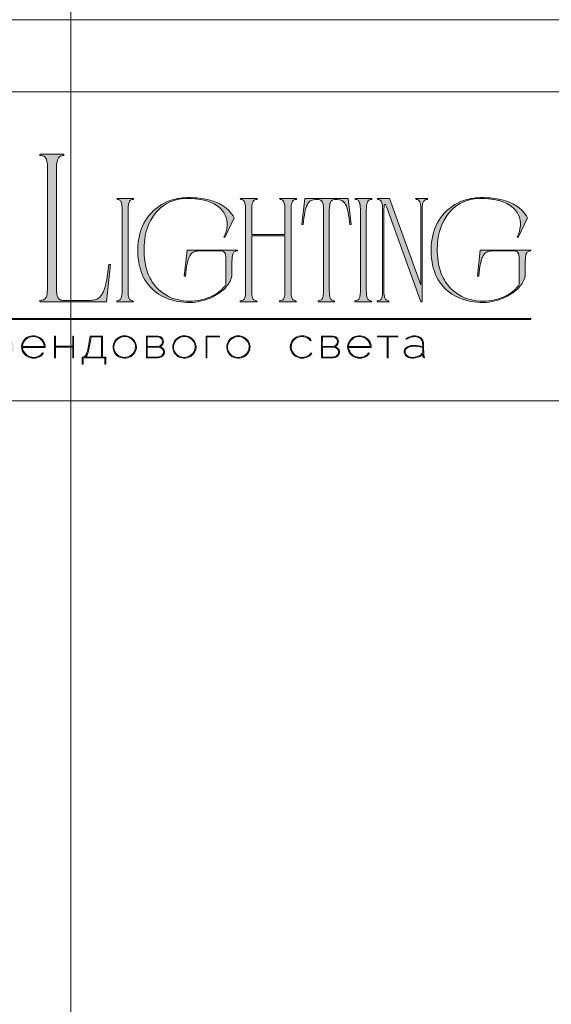
# Model space of a CAD drawing. Units: millimetres. Extents: x -605612475 to 17, y -1703670554 to 113.
# Drawn here: x -605611941 to -605611645, y -1703669509 to -1703668961 of the extents above; entities that cross this region are included whole.
import ezdxf

# ---------------------------------------------------------------- set-up
doc = ezdxf.new("R2010")
doc.units = ezdxf.units.MM
doc.layers.get('0').update_dxf_attribs({"lineweight": 9, "true_color": 0x1c1c1c})
doc.layers.get('Defpoints').update_dxf_attribs({"color": 3, "lineweight": 0})

# ---------------------------------------------------------------- blocks, each defined once
blk = doc.blocks.new('Block_1')
at = {"lineweight": 30}
h = blk.add_hatch(color=256, dxfattribs=at)
h.dxf.hatch_style = 1
h.paths.add_polyline_path([(124.66, -96.8), (126.78, -96.8), (126.78, -96.62), (122.31, -96.62), (122.31, -96.8), (124.45, -96.8), (124.45, -101.43), (124.66, -101.43)])
h.paths.add_polyline_path([(131.22, -96.55, 0.134731), (129.88, -96.84, 0.117924), (128.91, -97.64), (128.91, -96.62), (128.7, -96.62), (128.7, -103.41), (128.91, -103.41), (128.91, -100.33, 0.182715), (130.62, -101.47, 0.184597), (132.5, -101.17, 0.165574), (133.54, -99.98, 0.17431), (133.62, -98.38, 0.172781), (132.55, -96.98, 0.136121)])
h.paths.add_polyline_path([(132.36, -97.09, -0.207218), (133.47, -98.64, -0.17793), (133.21, -100.16, -0.129621), (132.38, -101.01, -0.213972), (130.45, -101.23, -0.204708), (128.91, -99.93), (128.91, -98.21, -0.160506), (129.18, -97.61, -0.071123), (129.67, -97.18, -0.124404), (130.98, -96.73, -0.149128)], flags=16)
h.paths.add_polyline_path([(140.12, -97.41, 0.10737), (139.22, -96.77, 0.157161), (137.48, -96.61, 0.143893), (136.17, -97.34, 0.249893), (135.54, -99.46, 0.163044), (136.39, -100.87, 0.127061), (137.61, -101.47, 0.068201), (138.37, -101.52, 0.072322), (139.2, -101.33, 0.060492), (139.75, -101.04, 0.133121), (140.34, -100.38), (140.14, -100.33, -0.131792), (139.53, -100.96, -0.077347), (138.81, -101.26, -0.252236), (136.5, -100.7, -0.189003), (135.71, -99.13), (140.76, -99.13, 0.19953)])
h.paths.add_polyline_path([(138.15, -96.73, -0.398914), (140.54, -98.95), (135.71, -98.95, -0.41166)], flags=16)
h.paths.add_polyline_path([(147.07, -96.62), (146.86, -96.62), (146.86, -98.88), (143.03, -98.88), (143.03, -96.62), (142.82, -96.62), (142.82, -101.43), (143.03, -101.43), (143.03, -99.06), (146.86, -99.06), (146.86, -101.43), (147.07, -101.43)])
h.paths.add_polyline_path([(153.47, -96.62), (150.73, -96.62), (150.59, -97.54, -0.007529), (150.44, -98.46, -0.00924), (150.29, -99.28, -0.014448), (150.12, -99.96, -0.013529), (150.02, -100.3, -0.024159), (149.89, -100.63, -0.067522), (149.66, -101.01, -0.161028), (149.29, -101.25), (148.95, -101.26), (148.95, -102.87), (149.17, -102.87), (149.17, -101.43), (153.98, -101.43), (153.98, -102.87), (154.19, -102.87), (154.19, -101.26), (153.47, -101.26)])
h.paths.add_polyline_path([(150.93, -96.8), (153.26, -96.8), (153.26, -101.26), (149.67, -101.26, 0.147329), (150.05, -100.82, 0.031199), (150.22, -100.44), (150.29, -100.23, 0.032664), (150.62, -98.87, 0.008848)], flags=16)
h.paths.add_polyline_path([(160.61, -97.7, 0.245719), (158.43, -96.54, 0.372738), (155.84, -98.76, 0.389716), (157.86, -101.47, 0.317706), (160.69, -100.23, 0.293389)])
h.paths.add_polyline_path([(160.53, -100.13, -0.317789), (157.9, -101.29, -0.38934), (156.03, -98.78, -0.372217), (158.43, -96.73, -0.245763), (160.45, -97.81, -0.293386)], flags=16)
h.paths.add_polyline_path([(166.22, -98.97, 0.173488), (166.87, -98.41, 0.278379), (166.86, -97.22, 0.238461), (165.83, -96.62), (163.23, -96.62), (163.23, -101.43), (165.84, -101.43, 0.295955), (167.18, -100.59, 0.212261), (167.15, -99.68, 0.227185)])
h.paths.add_polyline_path([(163.43, -98.92), (163.44, -96.8), (165.89, -96.8, -0.195044), (166.62, -97.25, -0.29524), (166.66, -98.35, -0.131951), (166.22, -98.78, -0.142437), (165.63, -98.92)], flags=16)
h.paths.add_polyline_path([(163.44, -99.1), (165.89, -99.1, -0.250267), (166.86, -99.6, -0.301783), (166.93, -100.63, -0.253094), (165.95, -101.25), (163.44, -101.26)], flags=16)
h.paths.add_polyline_path([(171.7, -96.54, 0.372738), (169.11, -98.76, 0.389716), (171.13, -101.47, 0.317706), (173.96, -100.23, 0.293389), (173.87, -97.7, 0.245719)])
h.paths.add_polyline_path([(171.69, -96.73, -0.245763), (173.72, -97.81, -0.293386), (173.8, -100.13, -0.317789), (171.16, -101.29, -0.38934), (169.29, -98.78, -0.372217)], flags=16)
h.paths.add_polyline_path([(176.7, -96.8), (179.51, -96.8), (179.51, -96.62), (176.49, -96.62), (176.49, -101.43), (176.7, -101.43)])
h.paths.add_polyline_path([(183.68, -96.54, 0.372738), (181.09, -98.76, 0.389716), (183.11, -101.47, 0.317706), (185.95, -100.23, 0.293389), (185.86, -97.7, 0.245719)])
h.paths.add_polyline_path([(183.68, -96.73, -0.245763), (185.7, -97.81, -0.293386), (185.79, -100.13, -0.317789), (183.15, -101.29, -0.38934), (181.28, -98.78, -0.372217)], flags=16)
h = blk.add_hatch(color=256, dxfattribs=at)
h.dxf.hatch_style = 1
h.paths.add_polyline_path([(195.43, -99.13, -0.237745), (196.21, -97.31, -0.208911), (198.14, -96.75, -0.227626), (199.73, -97.69), (199.95, -97.62, 0.052953), (199.72, -97.3, 0.147258), (198.67, -96.65, 0.132671), (197.07, -96.65, 0.166565), (195.66, -97.62, 0.121683), (195.24, -98.65, 0.181743), (195.59, -100.28, 0.140297), (196.66, -101.24, 0.145587), (198.2, -101.51, 0.094676), (199.26, -101.18, 0.168561), (200.02, -100.38), (199.81, -100.33, -0.158131), (199.33, -100.89, -0.148042), (197.79, -101.34, -0.171035), (196.27, -100.76, -0.207868)])
h.paths.add_polyline_path([(205.13, -98.97, 0.173488), (205.78, -98.41, 0.278379), (205.77, -97.22, 0.238461), (204.74, -96.62), (202.13, -96.62), (202.13, -101.43), (204.75, -101.43, 0.295955), (206.09, -100.59, 0.212261), (206.06, -99.68, 0.227185)])
h.paths.add_polyline_path([(202.35, -99.1), (204.8, -99.1, -0.250267), (205.77, -99.6, -0.301783), (205.84, -100.63, -0.253094), (204.86, -101.25), (202.35, -101.26)], flags=16)
h.paths.add_polyline_path([(202.34, -98.92), (202.35, -96.8), (204.8, -96.8, -0.195044), (205.53, -97.25, -0.29524), (205.57, -98.35, -0.131951), (205.13, -98.78, -0.142437), (204.54, -98.92)], flags=16)
h.paths.add_polyline_path([(212.59, -97.41, 0.10737), (211.69, -96.77, 0.157161), (209.96, -96.61, 0.143893), (208.65, -97.34, 0.249893), (208.01, -99.46, 0.163044), (208.86, -100.87, 0.127061), (210.08, -101.47, 0.068201), (210.84, -101.52, 0.072322), (211.67, -101.33, 0.060492), (212.22, -101.04, 0.133121), (212.82, -100.38), (212.61, -100.33, -0.131792), (212.01, -100.96, -0.077347), (211.28, -101.26, -0.252236), (208.97, -100.7, -0.189003), (208.18, -99.13), (213.23, -99.13, 0.19953)])
h.paths.add_polyline_path([(208.18, -98.95, -0.41166), (210.62, -96.73, -0.398914), (213.01, -98.95)], flags=16)
h.paths.add_polyline_path([(216.97, -96.8), (219.1, -96.8), (219.1, -96.62), (214.62, -96.62), (214.62, -96.8), (216.76, -96.8), (216.76, -101.43), (216.97, -101.43)])
h.paths.add_polyline_path([(224.87, -98.4, 0.170469), (224.5, -97.24, 0.18098), (223.41, -96.6, 0.119184), (222.14, -96.64, 0.067582), (220.94, -97.18), (221.06, -97.32, -0.054981), (221.99, -96.88, -0.05473), (222.61, -96.74, -0.068968), (223.27, -96.77, -0.151163), (224.21, -97.24, -0.135189), (224.6, -97.94, -0.069744), (224.65, -98.5), (224.65, -98.95, 0.074413), (222.83, -98.68, 0.097637), (221.46, -98.92, 0.207397), (220.59, -99.7, 0.262217), (220.84, -100.89, 0.209346), (222.22, -101.52, 0.111466), (223.81, -101.22, 0.108727), (224.65, -100.62), (224.65, -101.06, 0.452755), (225.04, -101.43), (225.04, -101.25, -0.215398), (224.91, -101.2, -0.181751), (224.87, -101.06)])
h.paths.add_polyline_path([(220.99, -99.44, -0.166911), (222.21, -98.9, -0.058694), (223.52, -98.9, -0.053576), (224.65, -99.15), (224.65, -100.11, -0.137322), (224.57, -100.38, -0.079576), (224.23, -100.76, -0.091023), (223.44, -101.17, -0.087453), (222.19, -101.34, -0.116212), (221.4, -101.11, -0.207954), (220.77, -100.29, -0.260504)], flags=16)
at = {"lineweight": 9}
for points in [[(140.76, -99.13), (135.71, -99.13, 0.188603), (136.49, -100.7, 0.25263), (138.81, -101.26, 0.077347), (139.53, -100.96, 0.131792), (140.14, -100.33), (140.34, -100.38, -0.133121), (139.75, -101.04, -0.060492), (139.2, -101.33, -0.072322), (138.37, -101.52, -0.068201), (137.61, -101.47, -0.127383), (136.38, -100.87, -0.162702), (135.54, -99.46, -0.249893), (136.17, -97.34, -0.143893), (137.48, -96.61, -0.157161), (139.22, -96.77, -0.10737), (140.12, -97.41, -0.19953)], [(135.71, -98.95), (140.54, -98.95, 0.398914), (138.15, -96.73, 0.41166)], [(150.73, -96.62), (153.47, -96.62), (153.47, -101.26), (154.19, -101.26), (154.19, -102.87), (153.98, -102.87), (153.98, -101.43), (149.17, -101.43), (149.17, -102.87), (148.95, -102.87), (148.95, -101.26), (149.29, -101.25, 0.161028), (149.66, -101.01, 0.067522), (149.89, -100.63, 0.024159), (150.02, -100.3, 0.013529), (150.12, -99.96, 0.014489), (150.29, -99.27, 0.009218), (150.44, -98.46, 0.007529), (150.59, -97.54)], [(150.93, -96.8), (153.26, -96.8), (153.26, -101.26), (149.67, -101.26, 0.147329), (150.05, -100.82, 0.031199), (150.22, -100.44), (150.29, -100.23, 0.032664), (150.62, -98.87, 0.008848)], [(158.43, -96.54, 0.372738), (155.84, -98.76, 0.389716), (157.86, -101.47, 0.317706), (160.69, -100.23, 0.293389), (160.61, -97.7, 0.245719)], [(158.43, -96.73, 0.372217), (156.03, -98.78, 0.38934), (157.9, -101.29, 0.317789), (160.53, -100.13, 0.293386), (160.45, -97.81, 0.245763)], [(163.23, -96.62), (163.23, -101.43), (165.84, -101.43, 0.295955), (167.18, -100.59, 0.212261), (167.15, -99.68, 0.227185), (166.22, -98.97, 0.173488), (166.87, -98.41, 0.278379), (166.86, -97.22, 0.238461), (165.83, -96.62)], [(163.43, -98.92), (163.44, -96.8), (165.89, -96.8, -0.195044), (166.62, -97.25, -0.29524), (166.66, -98.35, -0.131951), (166.22, -98.78, -0.142437), (165.63, -98.92)], [(171.7, -96.54, 0.372738), (169.11, -98.76, 0.389716), (171.13, -101.47, 0.317706), (173.96, -100.23, 0.293389), (173.87, -97.7, 0.245719)], [(171.69, -96.73, 0.372217), (169.29, -98.78, 0.38934), (171.16, -101.29, 0.317789), (173.8, -100.13, 0.293386), (173.72, -97.81, 0.245763)], [(183.68, -96.54, 0.372738), (181.09, -98.76, 0.389716), (183.11, -101.47, 0.317706), (185.95, -100.23, 0.293389), (185.86, -97.7, 0.245719)], [(183.68, -96.73, 0.372217), (181.28, -98.78, 0.38934), (183.15, -101.29, 0.317789), (185.79, -100.13, 0.293386), (185.7, -97.81, 0.245763)], [(199.95, -97.62), (199.73, -97.69, 0.227626), (198.14, -96.75, 0.208911), (196.21, -97.31, 0.237745), (195.43, -99.13, 0.207868), (196.27, -100.76, 0.171035), (197.79, -101.34, 0.148042), (199.33, -100.89, 0.158131), (199.81, -100.33), (200.02, -100.38, -0.168561), (199.26, -101.18, -0.094676), (198.2, -101.51, -0.145587), (196.66, -101.24, -0.140297), (195.59, -100.28, -0.181743), (195.24, -98.65, -0.121683), (195.66, -97.62, -0.166565), (197.07, -96.65, -0.132671), (198.67, -96.65, -0.147258), (199.72, -97.3, -0.052953)], [(202.13, -96.62), (202.13, -101.43), (204.75, -101.43, 0.295955), (206.09, -100.59, 0.212261), (206.06, -99.68, 0.227185), (205.13, -98.97, 0.173488), (205.78, -98.41, 0.278379), (205.77, -97.22, 0.238461), (204.74, -96.62)], [(202.34, -98.92), (202.35, -96.8), (204.8, -96.8, -0.195044), (205.53, -97.25, -0.29524), (205.57, -98.35, -0.131951), (205.13, -98.78, -0.142437), (204.54, -98.92)], [(213.23, -99.13), (208.18, -99.13, 0.188603), (208.97, -100.7, 0.25263), (211.28, -101.26, 0.077347), (212.01, -100.96, 0.131792), (212.61, -100.33), (212.82, -100.38, -0.133121), (212.22, -101.04, -0.060492), (211.67, -101.33, -0.072322), (210.84, -101.52, -0.068201), (210.08, -101.47, -0.127383), (208.85, -100.87, -0.162702), (208.01, -99.46, -0.249893), (208.65, -97.34, -0.143893), (209.96, -96.61, -0.157161), (211.69, -96.77, -0.10737), (212.59, -97.41, -0.19953)], [(208.18, -98.95), (213.01, -98.95, 0.398914), (210.62, -96.73, 0.41166)], [(220.94, -97.18), (221.06, -97.32, -0.054981), (221.99, -96.88, -0.05473), (222.61, -96.74, -0.068968), (223.27, -96.77, -0.151163), (224.21, -97.24, -0.135189), (224.6, -97.94, -0.069744), (224.65, -98.5), (224.65, -98.95, 0.074413), (222.83, -98.68, 0.097637), (221.46, -98.92, 0.207397), (220.59, -99.7, 0.262217), (220.84, -100.89, 0.209346), (222.22, -101.52, 0.111291), (223.81, -101.23, 0.108994), (224.65, -100.62), (224.65, -101.06, 0.452755), (225.04, -101.43), (225.04, -101.25, -0.215398), (224.91, -101.2, -0.181751), (224.87, -101.06), (224.87, -98.4, 0.170469), (224.5, -97.24, 0.18098), (223.41, -96.6, 0.119184), (222.14, -96.64, 0.067582)], [(163.44, -101.26), (163.44, -99.1), (165.89, -99.1, -0.250267), (166.86, -99.6, -0.301783), (166.93, -100.63, -0.253094), (165.95, -101.25)], [(202.35, -101.26), (202.35, -99.1), (204.8, -99.1, -0.250267), (205.77, -99.6, -0.301783), (205.84, -100.63, -0.253094), (204.86, -101.25)], [(224.65, -99.15), (224.65, -100.11, -0.138359), (224.57, -100.38, -0.07924), (224.23, -100.76, -0.091023), (223.44, -101.17, -0.087453), (222.19, -101.34, -0.116212), (221.4, -101.11, -0.207954), (220.77, -100.29, -0.260504), (220.99, -99.44, -0.166911), (222.21, -98.9, -0.058694), (223.52, -98.9, -0.053576)]]:
    blk.add_lwpolyline(points, format="xyb", close=True, dxfattribs=at)
for points in [[(142.82, -96.62), (143.03, -96.62), (143.03, -98.88), (146.86, -98.88), (146.86, -96.62), (147.07, -96.62), (147.07, -101.43), (146.86, -101.43), (146.86, -99.06), (143.03, -99.06), (143.03, -101.43), (142.82, -101.43)], [(176.7, -101.43), (176.49, -101.43), (176.49, -96.62), (179.51, -96.62), (179.51, -96.8), (176.7, -96.8)], [(214.62, -96.62), (219.1, -96.62), (219.1, -96.8), (216.97, -96.8), (216.97, -101.43), (216.76, -101.43), (216.76, -96.8), (214.62, -96.8)]]:
    blk.add_lwpolyline(points, close=True, dxfattribs=at)

msp = doc.modelspace()

# ---------------------------------------------------------------- hatches: boundary and pattern name
h = msp.add_hatch(color=256)
h.dxf.hatch_style = 1
edge = h.paths.add_edge_path()
edge.add_line((-605611786.51, -1703669060.4), (-605611786.51, -1703669060.89))
edge.add_arc((-605611786.35, -1703669067.6), 6.71, 91.2946, 96.2185)
edge.add_arc((-605611786.82, -1703669063.22), 2.31, 96.5441, 137.7751)
edge.add_arc((-605611786.06, -1703669063.66), 3.18, 141.1515, 164.9085)
edge.add_arc((-605611782.23, -1703669064.9), 7.19, 163.3395, 173.1383)
edge.add_arc((-605611766.72, -1703669066.71), 22.81, 173.2624, 179.5974)
edge.add_line((-605611789.53, -1703669066.55), (-605611789.53, -1703669111.76))
edge.add_arc((-605611771.21, -1703669111.69), 18.32, 180.2199, 189.8318)
edge.add_arc((-605611785.3, -1703669114.11), 4.02, 190.1426, 214.2033)
edge.add_arc((-605611786.85, -1703669115.03), 2.23, 216.9908, 263.8448)
edge.add_arc((-605611786.28, -1703669109.72), 7.57, 263.8867, 268.2851)
edge.add_line((-605611786.51, -1703669117.29), (-605611786.51, -1703669117.78))
edge.add_line((-605611786.51, -1703669117.78), (-605611791.25, -1703669117.78))
edge.add_line((-605611791.25, -1703669117.78), (-605611795.92, -1703669117.78))
edge.add_line((-605611795.92, -1703669117.78), (-605611795.92, -1703669117.29))
edge.add_arc((-605611796.15, -1703669109.72), 7.57, 271.7149, 276.1133)
edge.add_arc((-605611795.58, -1703669115.03), 2.23, 276.1552, 323.0092)
edge.add_arc((-605611797.13, -1703669114.11), 4.02, 325.7967, 349.8574)
edge.add_arc((-605611811.22, -1703669111.69), 18.32, 350.1682, 360.2199)
edge.add_line((-605611792.9, -1703669111.62), (-605611792.9, -1703669081.14))
edge.add_line((-605611792.9, -1703669081.14), (-605611811.42, -1703669081.14))
edge.add_line((-605611811.42, -1703669081.14), (-605611811.42, -1703669111.76))
edge.add_arc((-605611793.1, -1703669111.69), 18.32, 180.22, 189.8318)
edge.add_arc((-605611807.19, -1703669114.11), 4.02, 190.1426, 214.2033)
edge.add_arc((-605611808.73, -1703669115.03), 2.23, 216.9908, 263.8448)
edge.add_arc((-605611808.17, -1703669109.72), 7.57, 263.8867, 268.2851)
edge.add_line((-605611808.39, -1703669117.29), (-605611808.39, -1703669117.78))
edge.add_line((-605611808.39, -1703669117.78), (-605611813.14, -1703669117.78))
edge.add_line((-605611813.14, -1703669117.78), (-605611817.81, -1703669117.78))
edge.add_line((-605611817.81, -1703669117.78), (-605611817.81, -1703669117.29))
edge.add_arc((-605611818.04, -1703669109.72), 7.57, 271.7149, 276.1133)
edge.add_arc((-605611817.47, -1703669115.03), 2.23, 276.1553, 323.0092)
edge.add_arc((-605611819.01, -1703669114.11), 4.02, 325.7967, 349.8574)
edge.add_arc((-605611833.11, -1703669111.69), 18.32, 350.1682, 360.2199)
edge.add_line((-605611814.79, -1703669111.62), (-605611814.79, -1703669066.55))
edge.add_arc((-605611837.6, -1703669066.71), 22.81, 0.4026, 6.7376)
edge.add_arc((-605611822.09, -1703669064.9), 7.19, 6.8617, 16.6605)
edge.add_arc((-605611818.26, -1703669063.66), 3.18, 15.0915, 38.8485)
edge.add_arc((-605611817.5, -1703669063.22), 2.31, 42.2249, 83.4559)
edge.add_arc((-605611817.96, -1703669067.6), 6.71, 83.7815, 88.7054)
edge.add_line((-605611817.81, -1703669060.89), (-605611817.81, -1703669060.4))
edge.add_line((-605611817.81, -1703669060.4), (-605611813.14, -1703669060.4))
edge.add_line((-605611813.14, -1703669060.4), (-605611808.39, -1703669060.4))
edge.add_line((-605611808.39, -1703669060.4), (-605611808.39, -1703669060.89))
edge.add_arc((-605611808.24, -1703669067.6), 6.71, 91.2946, 96.2185)
edge.add_arc((-605611808.71, -1703669063.22), 2.31, 96.5441, 137.7751)
edge.add_arc((-605611807.94, -1703669063.66), 3.18, 141.1515, 164.9085)
edge.add_arc((-605611804.12, -1703669064.9), 7.19, 163.3395, 173.1383)
edge.add_arc((-605611788.61, -1703669066.71), 22.81, 173.2624, 179.5973)
edge.add_line((-605611811.42, -1703669066.55), (-605611811.42, -1703669080.4))
edge.add_line((-605611811.42, -1703669080.4), (-605611792.9, -1703669080.4))
edge.add_line((-605611792.9, -1703669080.4), (-605611792.9, -1703669066.55))
edge.add_arc((-605611815.71, -1703669066.71), 22.81, 0.4027, 6.7376)
edge.add_arc((-605611800.2, -1703669064.9), 7.19, 6.8616, 16.6605)
edge.add_arc((-605611796.37, -1703669063.66), 3.18, 15.0915, 38.8485)
edge.add_arc((-605611795.61, -1703669063.22), 2.31, 42.2249, 83.4559)
edge.add_arc((-605611796.08, -1703669067.6), 6.71, 83.7815, 88.7054)
edge.add_line((-605611795.92, -1703669060.89), (-605611795.92, -1703669060.4))
edge.add_line((-605611795.92, -1703669060.4), (-605611791.25, -1703669060.4))
edge.add_line((-605611791.25, -1703669060.4), (-605611786.51, -1703669060.4))
edge = h.paths.add_edge_path()
edge.add_line((-605611757.73, -1703669060.4), (-605611756.09, -1703669074.83))
edge.add_line((-605611756.09, -1703669074.83), (-605611756.83, -1703669074.83))
edge.add_arc((-605611836.8, -1703669082.88), 80.38, 5.7517, 10.7022)
edge.add_arc((-605611774.11, -1703669070.82), 16.54, 9.9844, 25.4833)
edge.add_arc((-605611763.6, -1703669065.82), 4.9, 25.5751, 62.3311)
edge.add_arc((-605611764.15, -1703669067.91), 7.02, 66.233, 110.6245)
edge.add_arc((-605611765.67, -1703669063.31), 2.19, 116.0589, 167.5833)
edge.add_arc((-605611760.92, -1703669064.9), 7.19, 163.3395, 173.1383)
edge.add_arc((-605611745.4, -1703669066.71), 22.81, 173.2624, 179.5974)
edge.add_line((-605611768.22, -1703669066.55), (-605611768.22, -1703669111.76))
edge.add_arc((-605611749.9, -1703669111.69), 18.32, 180.2199, 189.8318)
edge.add_arc((-605611763.99, -1703669114.11), 4.02, 190.1426, 214.2033)
edge.add_arc((-605611765.53, -1703669115.03), 2.23, 216.9908, 263.8448)
edge.add_arc((-605611764.96, -1703669109.72), 7.57, 263.8867, 268.2851)
edge.add_line((-605611765.19, -1703669117.29), (-605611765.19, -1703669117.78))
edge.add_line((-605611765.19, -1703669117.78), (-605611769.86, -1703669117.78))
edge.add_line((-605611769.86, -1703669117.78), (-605611774.45, -1703669117.78))
edge.add_line((-605611774.45, -1703669117.78), (-605611774.45, -1703669117.29))
edge.add_arc((-605611774.68, -1703669109.72), 7.57, 271.7148, 276.1132)
edge.add_arc((-605611774.11, -1703669115.03), 2.23, 276.1552, 323.0092)
edge.add_arc((-605611775.66, -1703669114.11), 4.02, 325.7967, 349.8574)
edge.add_arc((-605611789.75, -1703669111.69), 18.32, 350.1682, 360.2199)
edge.add_line((-605611771.43, -1703669111.62), (-605611771.43, -1703669066.55))
edge.add_arc((-605611794.24, -1703669066.71), 22.81, 0.4027, 6.7376)
edge.add_arc((-605611778.73, -1703669064.9), 7.19, 6.8617, 16.6605)
edge.add_arc((-605611773.98, -1703669063.31), 2.19, 12.4167, 63.9411)
edge.add_arc((-605611775.49, -1703669067.91), 7.02, 69.3755, 113.767)
edge.add_arc((-605611776.05, -1703669065.82), 4.9, 117.6689, 154.4249)
edge.add_arc((-605611765.53, -1703669070.82), 16.54, 154.5167, 170.0156)
edge.add_arc((-605611702.84, -1703669082.88), 80.38, 169.2978, 174.2483)
edge.add_line((-605611782.82, -1703669074.83), (-605611783.55, -1703669074.83))
edge.add_line((-605611783.55, -1703669074.83), (-605611781.91, -1703669060.4))
edge.add_line((-605611781.91, -1703669060.4), (-605611769.86, -1703669060.4))
edge.add_line((-605611769.86, -1703669060.4), (-605611757.73, -1703669060.4))
edge = h.paths.add_edge_path()
edge.add_line((-605611744.61, -1703669060.4), (-605611744.61, -1703669060.89))
edge.add_arc((-605611744.46, -1703669067.6), 6.71, 91.2946, 96.2185)
edge.add_arc((-605611744.92, -1703669063.22), 2.31, 96.544, 137.7751)
edge.add_arc((-605611744.16, -1703669063.66), 3.18, 141.1515, 164.9085)
edge.add_arc((-605611740.34, -1703669064.9), 7.19, 163.3395, 173.1383)
edge.add_arc((-605611724.83, -1703669066.71), 22.81, 173.2624, 179.5973)
edge.add_line((-605611747.64, -1703669066.55), (-605611747.64, -1703669111.76))
edge.add_arc((-605611729.32, -1703669111.69), 18.32, 180.22, 189.8318)
edge.add_arc((-605611743.41, -1703669114.11), 4.02, 190.1426, 214.2033)
edge.add_arc((-605611744.95, -1703669115.03), 2.23, 216.9908, 263.8448)
edge.add_arc((-605611744.39, -1703669109.72), 7.57, 263.8867, 268.2851)
edge.add_line((-605611744.61, -1703669117.29), (-605611744.61, -1703669117.78))
edge.add_line((-605611744.61, -1703669117.78), (-605611749.29, -1703669117.78))
edge.add_line((-605611749.29, -1703669117.78), (-605611753.96, -1703669117.78))
edge.add_line((-605611753.96, -1703669117.78), (-605611753.96, -1703669117.29))
edge.add_arc((-605611754.19, -1703669109.72), 7.57, 271.7149, 276.1133)
edge.add_arc((-605611753.62, -1703669115.03), 2.23, 276.1552, 323.0092)
edge.add_arc((-605611755.16, -1703669114.11), 4.02, 325.7967, 349.8574)
edge.add_arc((-605611769.25, -1703669111.69), 18.32, 350.1682, 360.2199)
edge.add_line((-605611750.93, -1703669111.62), (-605611750.93, -1703669066.55))
edge.add_arc((-605611773.75, -1703669066.71), 22.81, 0.4026, 6.7376)
edge.add_arc((-605611758.23, -1703669064.9), 7.19, 6.8617, 16.6605)
edge.add_arc((-605611754.41, -1703669063.66), 3.18, 15.0915, 38.8485)
edge.add_arc((-605611753.65, -1703669063.22), 2.31, 42.2249, 83.456)
edge.add_arc((-605611754.11, -1703669067.6), 6.71, 83.7815, 88.7054)
edge.add_line((-605611753.96, -1703669060.89), (-605611753.96, -1703669060.4))
edge.add_line((-605611753.96, -1703669060.4), (-605611749.29, -1703669060.4))
edge.add_line((-605611749.29, -1703669060.4), (-605611744.61, -1703669060.4))
edge = h.paths.add_edge_path()
edge.add_line((-605611713.54, -1703669060.4), (-605611713.54, -1703669060.89))
edge.add_arc((-605611713.32, -1703669068.46), 7.57, 91.7148, 96.1132)
edge.add_arc((-605611713.88, -1703669063.15), 2.23, 96.1552, 143.0092)
edge.add_arc((-605611712.34, -1703669064.06), 4.02, 145.7967, 169.8574)
edge.add_arc((-605611698.25, -1703669066.48), 18.32, 170.1682, 180.2199)
edge.add_line((-605611716.57, -1703669066.55), (-605611716.57, -1703669117.78))
edge.add_line((-605611716.57, -1703669117.78), (-605611717.31, -1703669117.78))
edge.add_line((-605611717.31, -1703669117.78), (-605611736.31, -1703669065.36))
edge.add_line((-605611736.31, -1703669065.36), (-605611736.88, -1703669063.95))
edge.add_arc((-605611747.43, -1703669069), 11.69, 25.5701, 31.6768)
edge.add_arc((-605611729.2, -1703669065.21), 8.61, 164.1171, 175.1199)
edge.add_line((-605611737.78, -1703669064.48), (-605611737.88, -1703669067.08))
edge.add_line((-605611737.88, -1703669067.08), (-605611737.88, -1703669111.76))
edge.add_arc((-605611719.56, -1703669111.69), 18.32, 180.2199, 189.8318)
edge.add_arc((-605611733.66, -1703669114.11), 4.02, 190.1426, 214.2033)
edge.add_arc((-605611735.2, -1703669115.03), 2.23, 216.9908, 263.8448)
edge.add_arc((-605611734.63, -1703669109.72), 7.57, 263.8867, 268.2851)
edge.add_line((-605611734.86, -1703669117.29), (-605611734.86, -1703669117.78))
edge.add_line((-605611734.86, -1703669117.78), (-605611738.25, -1703669117.78))
edge.add_line((-605611738.25, -1703669117.78), (-605611741.58, -1703669117.78))
edge.add_line((-605611741.58, -1703669117.78), (-605611741.58, -1703669117.29))
edge.add_arc((-605611741.81, -1703669109.72), 7.57, 271.7149, 276.1133)
edge.add_arc((-605611741.24, -1703669115.03), 2.23, 276.1553, 323.0092)
edge.add_arc((-605611742.78, -1703669114.11), 4.02, 325.7967, 349.8574)
edge.add_arc((-605611756.88, -1703669111.69), 18.32, 350.1682, 360.2199)
edge.add_line((-605611738.56, -1703669111.62), (-605611738.56, -1703669066.55))
edge.add_arc((-605611761.37, -1703669066.71), 22.81, 0.4026, 6.7376)
edge.add_arc((-605611745.85, -1703669064.9), 7.19, 6.8617, 16.6605)
edge.add_arc((-605611742.03, -1703669063.66), 3.18, 15.0915, 38.8485)
edge.add_arc((-605611741.27, -1703669063.22), 2.31, 42.2249, 83.456)
edge.add_arc((-605611741.73, -1703669067.6), 6.71, 83.7815, 88.7054)
edge.add_line((-605611741.58, -1703669060.89), (-605611741.58, -1703669060.4))
edge.add_line((-605611741.58, -1703669060.4), (-605611734.69, -1703669060.4))
edge.add_line((-605611734.69, -1703669060.4), (-605611717.31, -1703669108.44))
edge.add_line((-605611717.31, -1703669108.44), (-605611717.24, -1703669066.48))
edge.add_arc((-605611735.56, -1703669066.48), 18.32, 0.0173, 9.8318)
edge.add_arc((-605611721.47, -1703669064.06), 4.02, 10.1426, 34.2033)
edge.add_arc((-605611719.92, -1703669063.15), 2.23, 36.9908, 83.8448)
edge.add_arc((-605611720.49, -1703669068.46), 7.57, 83.8868, 88.2852)
edge.add_line((-605611720.26, -1703669060.89), (-605611720.26, -1703669060.4))
edge.add_line((-605611720.26, -1703669060.4), (-605611716.93, -1703669060.4))
edge.add_line((-605611716.93, -1703669060.4), (-605611713.54, -1703669060.4))
edge = h.paths.add_edge_path()
edge.add_arc((-605611675.02, -1703669080.97), 19.76, 29.8534, 57.3921, ccw=False)
edge.add_line((-605611657.88, -1703669071.14), (-605611663.21, -1703669082.04))
edge.add_line((-605611663.21, -1703669082.04), (-605611663.62, -1703669081.71))
edge.add_arc((-605611678.66, -1703669074.21), 16.81, 333.4897, 355.1257)
edge.add_arc((-605611673.94, -1703669074.64), 12.07, 355.2446, 413.8589)
edge.add_arc((-605611678.91, -1703669081.3), 20.38, 53.6318, 76.4601)
edge.add_arc((-605611683.28, -1703669099.56), 39.16, 76.496, 93.0877)
edge.add_arc((-605611684.41, -1703669083.26), 22.82, 92.4621, 134.5804)
edge.add_arc((-605611680.14, -1703669085.93), 27.75, 136.9941, 174.2522)
edge.add_arc((-605611664.17, -1703669088.97), 43.97, 172.3903, 190.5559)
edge.add_arc((-605611680, -1703669091.9), 27.87, 190.6122, 212.4615)
edge.add_arc((-605611684.39, -1703669094.44), 22.8, 212.9731, 247.9804)
edge.add_arc((-605611682.64, -1703669089.46), 28.08, 248.4948, 303.7148)
edge.add_arc((-605611677.47, -1703669097.98), 18.13, 305.0721, 325.395)
edge.add_line((-605611662.55, -1703669108.27), (-605611662.58, -1703669093.87))
edge.add_arc((-605611674.94, -1703669093.99), 12.36, 0.5413, 11.9999)
edge.add_arc((-605611666, -1703669092.13), 3.23, 12.6755, 32.3863)
edge.add_arc((-605611664.81, -1703669091.46), 1.86, 34.4957, 92.0094)
edge.add_line((-605611664.87, -1703669089.59), (-605611677.75, -1703669089.58))
edge.add_arc((-605611677.84, -1703669096.17), 6.58, 89.156, 115.1587)
edge.add_arc((-605611678.29, -1703669094.52), 4.92, 118.6405, 153.5252)
edge.add_arc((-605611671.46, -1703669098.12), 12.64, 152.7231, 165.4966)
edge.add_arc((-605611644.45, -1703669105.03), 40.51, 165.5959, 172.3632)
edge.add_line((-605611684.6, -1703669099.65), (-605611685.1, -1703669103.6))
edge.add_line((-605611685.1, -1703669103.6), (-605611685.83, -1703669103.6))
edge.add_line((-605611685.83, -1703669103.6), (-605611684.19, -1703669089.09))
edge.add_line((-605611684.19, -1703669089.09), (-605611656.16, -1703669089.09))
edge.add_line((-605611656.16, -1703669089.09), (-605611656.16, -1703669089.58))
edge.add_arc((-605611656.3, -1703669092.47), 2.89, 87.2646, 121.2664)
edge.add_arc((-605611656.28, -1703669092.06), 2.55, 126.3521, 164.0037)
edge.add_arc((-605611651.22, -1703669093.72), 7.88, 162.5225, 174.8737)
edge.add_arc((-605611628.04, -1703669095.79), 31.16, 174.8942, 180.6484)
edge.add_line((-605611659.19, -1703669096.14), (-605611659.19, -1703669101.59))
edge.add_arc((-605611670.08, -1703669101.74), 10.88, -37.9403, 0.7939, ccw=False)
edge.add_arc((-605611677.32, -1703669096.45), 19.86, 304.6688, 322.8568, ccw=False)
edge.add_arc((-605611682.62, -1703669089.28), 28.76, 296.234, 305.2265, ccw=False)
edge.add_arc((-605611683.26, -1703669088.79), 29.49, 271.3257, 296.9322, ccw=False)
edge.add_arc((-605611682.9, -1703669083.61), 34.66, 247.8051, 270.5345, ccw=False)
edge.add_arc((-605611686.85, -1703669093.46), 24.06, 204.8194, 247.6499, ccw=False)
edge.add_arc((-605611682.33, -1703669091.35), 29.04, 192.0149, 204.8488, ccw=False)
edge.add_arc((-605611672.29, -1703669089.33), 39.28, 170.5518, 191.8458, ccw=False)
edge.add_arc((-605611684.64, -1703669086.63), 26.66, 109.2319, 171.914, ccw=False)
edge.add_arc((-605611683.99, -1703669089.73), 29.81, 93.7564, 108.4546, ccw=False)
edge.add_arc((-605611682.98, -1703669108.3), 48.4, 75.9431, 93.5058, ccw=False)
edge.add_arc((-605611677.61, -1703669085.41), 24.89, 57.8663, 75.1405, ccw=False)
edge = h.paths.add_edge_path()
edge.add_line((-605611821.1, -1703669071.14), (-605611826.43, -1703669082.04))
edge.add_line((-605611826.43, -1703669082.04), (-605611826.84, -1703669081.71))
edge.add_arc((-605611841.88, -1703669074.21), 16.81, 333.4897, 355.1257)
edge.add_arc((-605611837.17, -1703669074.64), 12.07, 355.2446, 413.8589)
edge.add_arc((-605611842.13, -1703669081.3), 20.38, 53.6318, 76.4601)
edge.add_arc((-605611846.51, -1703669099.56), 39.16, 76.496, 93.0877)
edge.add_arc((-605611847.63, -1703669083.26), 22.82, 92.4621, 134.5804)
edge.add_arc((-605611843.36, -1703669085.93), 27.75, 136.9941, 174.2522)
edge.add_arc((-605611827.39, -1703669088.97), 43.97, 172.3903, 190.5559)
edge.add_arc((-605611843.22, -1703669091.9), 27.87, 190.6122, 212.4615)
edge.add_arc((-605611847.61, -1703669094.44), 22.8, 212.9731, 247.9804)
edge.add_arc((-605611845.86, -1703669089.46), 28.08, 248.4948, 303.7148)
edge.add_arc((-605611840.69, -1703669097.98), 18.13, 305.0721, 325.395)
edge.add_line((-605611825.78, -1703669108.27), (-605611825.8, -1703669093.87))
edge.add_arc((-605611838.16, -1703669093.99), 12.36, 0.5413, 11.9999)
edge.add_arc((-605611829.22, -1703669092.13), 3.23, 12.6755, 32.3863)
edge.add_arc((-605611828.03, -1703669091.46), 1.86, 34.4957, 92.0094)
edge.add_line((-605611828.1, -1703669089.59), (-605611840.97, -1703669089.58))
edge.add_arc((-605611841.07, -1703669096.17), 6.58, 89.156, 115.1587)
edge.add_arc((-605611841.51, -1703669094.52), 4.92, 118.6405, 153.5252)
edge.add_arc((-605611834.68, -1703669098.12), 12.64, 152.7231, 165.4966)
edge.add_arc((-605611807.68, -1703669105.03), 40.51, 165.5959, 172.3632)
edge.add_line((-605611847.83, -1703669099.65), (-605611848.32, -1703669103.6))
edge.add_line((-605611848.32, -1703669103.6), (-605611849.06, -1703669103.6))
edge.add_line((-605611849.06, -1703669103.6), (-605611847.42, -1703669089.09))
edge.add_line((-605611847.42, -1703669089.09), (-605611819.38, -1703669089.09))
edge.add_line((-605611819.38, -1703669089.09), (-605611819.38, -1703669089.58))
edge.add_arc((-605611819.52, -1703669092.47), 2.89, 87.2646, 121.2664)
edge.add_arc((-605611819.51, -1703669092.06), 2.55, 126.3521, 164.0037)
edge.add_arc((-605611814.44, -1703669093.72), 7.88, 162.5225, 174.8738)
edge.add_arc((-605611791.26, -1703669095.79), 31.16, 174.8941, 180.6484)
edge.add_line((-605611822.41, -1703669096.14), (-605611822.41, -1703669101.59))
edge.add_arc((-605611833.3, -1703669101.74), 10.88, -37.9403, 0.7939, ccw=False)
edge.add_arc((-605611840.54, -1703669096.45), 19.86, 304.6688, 322.8568, ccw=False)
edge.add_arc((-605611845.84, -1703669089.28), 28.76, 296.234, 305.2265, ccw=False)
edge.add_arc((-605611846.48, -1703669088.79), 29.49, 271.3257, 296.9322, ccw=False)
edge.add_arc((-605611846.12, -1703669083.61), 34.66, 247.8051, 270.5345, ccw=False)
edge.add_arc((-605611850.07, -1703669093.46), 24.06, 204.8194, 247.6499, ccw=False)
edge.add_arc((-605611845.55, -1703669091.35), 29.04, 192.0149, 204.8488, ccw=False)
edge.add_arc((-605611835.51, -1703669089.33), 39.28, 170.5518, 191.8458, ccw=False)
edge.add_arc((-605611847.86, -1703669086.63), 26.66, 109.2319, 171.914, ccw=False)
edge.add_arc((-605611847.21, -1703669089.73), 29.81, 93.7564, 108.4546, ccw=False)
edge.add_arc((-605611846.2, -1703669108.3), 48.4, 75.9431, 93.5058, ccw=False)
edge.add_arc((-605611840.83, -1703669085.41), 24.89, 57.8663, 75.1405, ccw=False)
edge.add_arc((-605611838.24, -1703669080.97), 19.76, 29.8534, 57.3921, ccw=False)
edge = h.paths.add_edge_path()
edge.add_line((-605611877.2, -1703669060.4), (-605611877.2, -1703669060.89))
edge.add_arc((-605611877.05, -1703669067.6), 6.71, 91.2946, 96.2185)
edge.add_arc((-605611877.52, -1703669063.22), 2.31, 96.544, 137.775)
edge.add_arc((-605611876.76, -1703669063.66), 3.18, 141.1515, 164.9085)
edge.add_arc((-605611872.93, -1703669064.9), 7.19, 163.3395, 173.1383)
edge.add_arc((-605611857.42, -1703669066.71), 22.81, 173.2624, 179.5974)
edge.add_line((-605611880.23, -1703669066.55), (-605611880.23, -1703669111.76))
edge.add_arc((-605611861.91, -1703669111.69), 18.32, 180.2199, 189.8318)
edge.add_arc((-605611876, -1703669114.11), 4.02, 190.1426, 214.2033)
edge.add_arc((-605611877.54, -1703669115.03), 2.23, 216.9908, 263.8448)
edge.add_arc((-605611876.98, -1703669109.72), 7.57, 263.8867, 268.2851)
edge.add_line((-605611877.2, -1703669117.29), (-605611877.2, -1703669117.78))
edge.add_line((-605611877.2, -1703669117.78), (-605611881.88, -1703669117.78))
edge.add_line((-605611881.88, -1703669117.78), (-605611886.55, -1703669117.78))
edge.add_line((-605611886.55, -1703669117.78), (-605611886.55, -1703669117.29))
edge.add_arc((-605611886.78, -1703669109.72), 7.57, 271.7149, 276.1133)
edge.add_arc((-605611886.21, -1703669115.03), 2.23, 276.1552, 323.0092)
edge.add_arc((-605611887.75, -1703669114.11), 4.02, 325.7967, 349.8574)
edge.add_arc((-605611901.85, -1703669111.69), 18.32, 350.1682, 360.22)
edge.add_line((-605611883.53, -1703669111.62), (-605611883.53, -1703669066.55))
edge.add_arc((-605611906.34, -1703669066.71), 22.81, 0.4026, 6.7376)
edge.add_arc((-605611890.82, -1703669064.9), 7.19, 6.8617, 16.6605)
edge.add_arc((-605611887, -1703669063.66), 3.18, 15.0915, 38.8485)
edge.add_arc((-605611886.24, -1703669063.22), 2.31, 42.2249, 83.456)
edge.add_arc((-605611886.7, -1703669067.6), 6.71, 83.7815, 88.7054)
edge.add_line((-605611886.55, -1703669060.89), (-605611886.55, -1703669060.4))
edge.add_line((-605611886.55, -1703669060.4), (-605611881.88, -1703669060.4))
edge.add_line((-605611881.88, -1703669060.4), (-605611877.2, -1703669060.4))
edge = h.paths.add_edge_path()
edge.add_line((-605611889.92, -1703669097.17), (-605611892.14, -1703669117.78))
edge.add_line((-605611892.14, -1703669117.78), (-605611929.27, -1703669117.78))
edge.add_line((-605611929.27, -1703669117.78), (-605611929.27, -1703669117.08))
edge.add_arc((-605611929.25, -1703669109.39), 7.69, 269.8908, 274.2179)
edge.add_arc((-605611928.91, -1703669112.78), 4.28, 273.0079, 294.2877)
edge.add_arc((-605611928.47, -1703669114.06), 2.94, 296.6405, 340.8223)
edge.add_arc((-605611935.48, -1703669111.69), 10.34, 341.2156, 357.6735)
edge.add_arc((-605611988.39, -1703669108.32), 63.35, 356.5647, 358.6727)
edge.add_line((-605611925.05, -1703669109.78), (-605611925.06, -1703669043.9))
edge.add_arc((-605611948.94, -1703669043.62), 23.88, 359.3113, 369.7317)
edge.add_arc((-605611930.14, -1703669040.45), 4.82, 10.4355, 34.4171)
edge.add_arc((-605611928.35, -1703669039.36), 2.73, 36.6564, 63.652)
edge.add_arc((-605611929.09, -1703669041.3), 4.79, 66.0521, 92.1114)
edge.add_line((-605611929.27, -1703669036.51), (-605611929.27, -1703669035.8))
edge.add_line((-605611929.27, -1703669035.8), (-605611924.59, -1703669035.8))
edge.add_line((-605611924.59, -1703669035.8), (-605611915.92, -1703669035.8))
edge.add_line((-605611915.92, -1703669035.8), (-605611915.92, -1703669036.5))
edge.add_arc((-605611916.03, -1703669040.98), 4.48, 88.5646, 113.0805)
edge.add_arc((-605611916.15, -1703669039.95), 3.5, 117.8466, 167.445)
edge.add_arc((-605611907.11, -1703669042.63), 12.92, 164.568, 175.6459)
edge.add_arc((-605611867.42, -1703669045.5), 52.72, 175.8089, 180.535)
edge.add_line((-605611920.13, -1703669045.99), (-605611920.13, -1703669104.12))
edge.add_line((-605611920.13, -1703669104.12), (-605611920.07, -1703669111.23))
edge.add_arc((-605611899.16, -1703669110.34), 20.93, 182.4119, 188.275)
edge.add_arc((-605611912.59, -1703669112.38), 7.34, 187.6082, 204.0155)
edge.add_arc((-605611916.69, -1703669114.19), 2.86, 204.5112, 242.9241)
edge.add_arc((-605611916.39, -1703669113.18), 3.9, 245.6425, 271.7595)
edge.add_line((-605611916.27, -1703669117.08), (-605611901.65, -1703669117.08))
edge.add_arc((-605611901.74, -1703669102.7), 14.38, 270.3486, 277.2055)
edge.add_arc((-605611901.1, -1703669107.78), 9.26, 277.2208, 286.1918)
edge.add_arc((-605611900.22, -1703669110.6), 6.3, 285.6822, 321.2777)
edge.add_arc((-605611903.94, -1703669107.84), 10.94, 322.1656, 340.011)
edge.add_arc((-605611925.81, -1703669100.1), 34.13, 340.3602, 350.8921)
edge.add_line((-605611892.11, -1703669105.51), (-605611890.97, -1703669097.17))
edge.add_line((-605611890.97, -1703669097.17), (-605611889.92, -1703669097.17))
at = {"lineweight": 9}
h = msp.add_hatch(color=256, dxfattribs=at)
h.dxf.hatch_style = 1
h.paths.add_polyline_path([(-605612149.05, -1703669127.05), (-605611656.16, -1703669127.05), (-605611656.16, -1703669127.68), (-605612149.05, -1703669127.68)])

# ---------------------------------------------------------------- linework, layer by layer
for points in [[(-605612446.98, -1703669001.05), (-605611377.19, -1703669001.05), (-605611377.19, -1703670514.04), (-605612446.98, -1703670514.04)], [(-605612446.98, -1703669001.05), (-605611377.19, -1703669001.05), (-605611377.19, -1703669172.86), (-605612446.98, -1703669172.86)], [(-605611656.16, -1703669127.68), (-605612149.05, -1703669127.68), (-605612149.05, -1703669127.05), (-605611656.16, -1703669127.05)]]:
    msp.add_lwpolyline(points, close=True)
at = {"lineweight": 15}
for points in [[(-605611889.92, -1703669097.17), (-605611892.14, -1703669117.78), (-605611929.27, -1703669117.78), (-605611929.27, -1703669117.08, 0.018883), (-605611928.69, -1703669117.06, 0.093119), (-605611927.15, -1703669116.68, 0.195204), (-605611925.69, -1703669115.02, 0.071935), (-605611925.15, -1703669112.11, 0.009198), (-605611925.05, -1703669109.78), (-605611925.06, -1703669043.9, 0.045499), (-605611925.4, -1703669039.58, 0.105023), (-605611926.17, -1703669037.73, 0.118338), (-605611927.14, -1703669036.92, 0.114198), (-605611929.27, -1703669036.51), (-605611929.27, -1703669035.8), (-605611924.59, -1703669035.8), (-605611915.92, -1703669035.8), (-605611915.92, -1703669036.5, 0.107381), (-605611917.79, -1703669036.86, 0.219857), (-605611919.56, -1703669039.19, 0.048374), (-605611919.99, -1703669041.65, 0.020624), (-605611920.13, -1703669045.99), (-605611920.13, -1703669104.12), (-605611920.07, -1703669111.23, 0.025588), (-605611919.87, -1703669113.36, 0.071713), (-605611919.3, -1703669115.37, 0.169195), (-605611918, -1703669116.73, 0.114453), (-605611916.27, -1703669117.08), (-605611901.65, -1703669117.08, 0.029928), (-605611899.94, -1703669116.96, 0.039163), (-605611898.52, -1703669116.67, 0.156576), (-605611895.3, -1703669114.54, 0.078023), (-605611893.66, -1703669111.57, 0.045986), (-605611892.11, -1703669105.51), (-605611890.97, -1703669097.17), (-605611889.92, -1703669097.17)], [(-605611821.1, -1703669071.14), (-605611826.43, -1703669082.04), (-605611826.84, -1703669081.71, 0.094687), (-605611825.13, -1703669075.64, 0.261479), (-605611830.05, -1703669064.89, 0.099938), (-605611837.36, -1703669061.48, 0.072521), (-605611848.61, -1703669060.46, 0.185873), (-605611863.65, -1703669067, 0.164017), (-605611870.97, -1703669083.15, 0.079429), (-605611870.61, -1703669097.03, 0.095625), (-605611866.74, -1703669106.85, 0.153947), (-605611856.16, -1703669115.58, 0.245716), (-605611830.28, -1703669112.81, 0.088908), (-605611825.78, -1703669108.27), (-605611825.8, -1703669093.87, 0.05004), (-605611826.07, -1703669091.42, 0.086217), (-605611826.49, -1703669090.4, 0.256355), (-605611828.1, -1703669089.59), (-605611840.97, -1703669089.58, 0.113947), (-605611843.87, -1703669090.21, 0.1534), (-605611845.91, -1703669092.33, 0.055792), (-605611846.91, -1703669094.96, 0.029537), (-605611847.83, -1703669099.65), (-605611848.32, -1703669103.6), (-605611849.06, -1703669103.6), (-605611847.42, -1703669089.09), (-605611819.38, -1703669089.09), (-605611819.38, -1703669089.58, 0.149459), (-605611821.02, -1703669090, 0.16578), (-605611821.96, -1703669091.35, 0.053945), (-605611822.29, -1703669093.01, 0.025113), (-605611822.41, -1703669096.14), (-605611822.41, -1703669101.59, -0.170638), (-605611824.71, -1703669108.44, -0.079527), (-605611829.25, -1703669112.78, -0.039257), (-605611833.12, -1703669115.08, -0.112197), (-605611845.8, -1703669118.27, -0.099502), (-605611859.22, -1703669115.71, -0.18909), (-605611871.91, -1703669103.55, -0.056057), (-605611873.96, -1703669097.39, -0.093181), (-605611874.26, -1703669082.88, -0.280533), (-605611856.65, -1703669061.46, -0.064221), (-605611849.16, -1703669059.99, -0.076782), (-605611834.45, -1703669061.35, -0.075516), (-605611827.59, -1703669064.33, -0.120742), (-605611821.1, -1703669071.14)], [(-605611664.37, -1703669064.33, -0.120742), (-605611657.88, -1703669071.14), (-605611663.21, -1703669082.04), (-605611663.62, -1703669081.71, 0.094687), (-605611661.91, -1703669075.64, 0.261479), (-605611666.82, -1703669064.89, 0.099938), (-605611674.14, -1703669061.48, 0.072521), (-605611685.39, -1703669060.46, 0.185873), (-605611700.43, -1703669067, 0.164017), (-605611707.75, -1703669083.15, 0.079429), (-605611707.39, -1703669097.03, 0.095625), (-605611703.51, -1703669106.85, 0.153947), (-605611692.93, -1703669115.58, 0.245716), (-605611667.06, -1703669112.81, 0.088908), (-605611662.55, -1703669108.27), (-605611662.58, -1703669093.87, 0.05004), (-605611662.85, -1703669091.42, 0.086217), (-605611663.27, -1703669090.4, 0.256355), (-605611664.87, -1703669089.59), (-605611677.75, -1703669089.58, 0.113947), (-605611680.64, -1703669090.21, 0.1534), (-605611682.69, -1703669092.33, 0.055792), (-605611683.69, -1703669094.96, 0.029537), (-605611684.6, -1703669099.65), (-605611685.1, -1703669103.6), (-605611685.83, -1703669103.6), (-605611684.19, -1703669089.09), (-605611656.16, -1703669089.09), (-605611656.16, -1703669089.58, 0.149459), (-605611657.8, -1703669090, 0.16578), (-605611658.74, -1703669091.35, 0.053945), (-605611659.07, -1703669093.01, 0.025113), (-605611659.19, -1703669096.14), (-605611659.19, -1703669101.59, -0.170638), (-605611661.49, -1703669108.44, -0.079527), (-605611666.02, -1703669112.78, -0.039257), (-605611669.9, -1703669115.08, -0.112197), (-605611682.58, -1703669118.27, -0.099502), (-605611695.99, -1703669115.71, -0.18909), (-605611708.68, -1703669103.55, -0.056057), (-605611710.74, -1703669097.39, -0.093181), (-605611711.04, -1703669082.88, -0.280533), (-605611693.42, -1703669061.46, -0.064221), (-605611685.94, -1703669059.99, -0.076782), (-605611671.23, -1703669061.35, -0.075516), (-605611664.37, -1703669064.33, -0.120742)], [(-605611877.2, -1703669060.4), (-605611877.2, -1703669060.89, 0.021488), (-605611877.78, -1703669060.93, 0.181871), (-605611879.23, -1703669061.67, 0.104032), (-605611879.82, -1703669062.84, 0.042781), (-605611880.07, -1703669064.04, 0.027649), (-605611880.23, -1703669066.55), (-605611880.23, -1703669111.76, 0.041964), (-605611879.96, -1703669114.82, 0.105372), (-605611879.33, -1703669116.37, 0.207336), (-605611877.78, -1703669117.25, 0.019194), (-605611877.2, -1703669117.29), (-605611877.2, -1703669117.78), (-605611881.88, -1703669117.78), (-605611886.55, -1703669117.78), (-605611886.55, -1703669117.29, 0.019194), (-605611885.97, -1703669117.25, 0.207336), (-605611884.43, -1703669116.37, 0.105372), (-605611883.79, -1703669114.82, 0.043887), (-605611883.53, -1703669111.62), (-605611883.53, -1703669066.55, 0.027649), (-605611883.68, -1703669064.04, 0.042781), (-605611883.93, -1703669062.84, 0.104032), (-605611884.53, -1703669061.67, 0.181871), (-605611885.97, -1703669060.93, 0.021488), (-605611886.55, -1703669060.89), (-605611886.55, -1703669060.4), (-605611881.88, -1703669060.4), (-605611877.2, -1703669060.4)], [(-605611786.51, -1703669060.4), (-605611786.51, -1703669060.89, 0.021488), (-605611787.08, -1703669060.93, 0.181871), (-605611788.53, -1703669061.67, 0.104032), (-605611789.12, -1703669062.84, 0.042781), (-605611789.37, -1703669064.04, 0.027649), (-605611789.53, -1703669066.55), (-605611789.53, -1703669111.76, 0.041964), (-605611789.26, -1703669114.82, 0.105372), (-605611788.63, -1703669116.37, 0.207336), (-605611787.09, -1703669117.25, 0.019194), (-605611786.51, -1703669117.29), (-605611786.51, -1703669117.78), (-605611791.25, -1703669117.78), (-605611795.92, -1703669117.78), (-605611795.92, -1703669117.29, 0.019194), (-605611795.34, -1703669117.25, 0.207336), (-605611793.8, -1703669116.37, 0.105372), (-605611793.17, -1703669114.82, 0.043887), (-605611792.9, -1703669111.62), (-605611792.9, -1703669081.14), (-605611811.42, -1703669081.14), (-605611811.42, -1703669111.76, 0.041964), (-605611811.15, -1703669114.82, 0.105372), (-605611810.52, -1703669116.37, 0.207336), (-605611808.97, -1703669117.25, 0.019194), (-605611808.39, -1703669117.29), (-605611808.39, -1703669117.78), (-605611813.14, -1703669117.78), (-605611817.81, -1703669117.78), (-605611817.81, -1703669117.29, 0.019194), (-605611817.23, -1703669117.25, 0.207336), (-605611815.69, -1703669116.37, 0.105372), (-605611815.06, -1703669114.82, 0.043887), (-605611814.79, -1703669111.62), (-605611814.79, -1703669066.55, 0.027649), (-605611814.94, -1703669064.04, 0.042781), (-605611815.19, -1703669062.84, 0.104032), (-605611815.79, -1703669061.67, 0.181871), (-605611817.24, -1703669060.93, 0.021488), (-605611817.81, -1703669060.89), (-605611817.81, -1703669060.4), (-605611813.14, -1703669060.4), (-605611808.39, -1703669060.4), (-605611808.39, -1703669060.89, 0.021488), (-605611808.97, -1703669060.93, 0.181871), (-605611810.42, -1703669061.67, 0.104032), (-605611811.01, -1703669062.84, 0.042781), (-605611811.26, -1703669064.04, 0.027649), (-605611811.42, -1703669066.55), (-605611811.42, -1703669080.4), (-605611792.9, -1703669080.4), (-605611792.9, -1703669066.55, 0.027649), (-605611793.06, -1703669064.04, 0.042781), (-605611793.31, -1703669062.84, 0.104032), (-605611793.9, -1703669061.67, 0.181871), (-605611795.35, -1703669060.93, 0.021488), (-605611795.92, -1703669060.89), (-605611795.92, -1703669060.4), (-605611791.25, -1703669060.4), (-605611786.51, -1703669060.4)], [(-605611757.73, -1703669060.4), (-605611756.09, -1703669074.83), (-605611756.83, -1703669074.83, 0.021604), (-605611757.82, -1703669067.95, 0.06773), (-605611759.18, -1703669063.7, 0.161767), (-605611761.32, -1703669061.48, 0.196154), (-605611766.63, -1703669061.34, 0.228684), (-605611767.81, -1703669062.84, 0.042781), (-605611768.06, -1703669064.04, 0.027649), (-605611768.22, -1703669066.55), (-605611768.22, -1703669111.76, 0.041964), (-605611767.95, -1703669114.82, 0.105372), (-605611767.31, -1703669116.37, 0.207336), (-605611765.77, -1703669117.25, 0.019194), (-605611765.19, -1703669117.29), (-605611765.19, -1703669117.78), (-605611769.86, -1703669117.78), (-605611774.45, -1703669117.78), (-605611774.45, -1703669117.29, 0.019194), (-605611773.87, -1703669117.25, 0.207336), (-605611772.33, -1703669116.37, 0.105372), (-605611771.7, -1703669114.82, 0.043887), (-605611771.43, -1703669111.62), (-605611771.43, -1703669066.55, 0.027649), (-605611771.59, -1703669064.04, 0.042781), (-605611771.84, -1703669062.84, 0.228684), (-605611773.02, -1703669061.34, 0.196154), (-605611778.32, -1703669061.48, 0.161767), (-605611780.46, -1703669063.7, 0.06773), (-605611781.82, -1703669067.95, 0.021604), (-605611782.82, -1703669074.83), (-605611783.55, -1703669074.83), (-605611781.91, -1703669060.4), (-605611769.86, -1703669060.4), (-605611757.73, -1703669060.4)], [(-605611744.61, -1703669060.4), (-605611744.61, -1703669060.89, 0.021488), (-605611745.19, -1703669060.93, 0.181871), (-605611746.64, -1703669061.67, 0.104032), (-605611747.23, -1703669062.84, 0.042781), (-605611747.48, -1703669064.04, 0.027649), (-605611747.64, -1703669066.55), (-605611747.64, -1703669111.76, 0.041964), (-605611747.37, -1703669114.82, 0.105372), (-605611746.74, -1703669116.37, 0.207336), (-605611745.19, -1703669117.25, 0.019194), (-605611744.61, -1703669117.29), (-605611744.61, -1703669117.78), (-605611749.29, -1703669117.78), (-605611753.96, -1703669117.78), (-605611753.96, -1703669117.29, 0.019194), (-605611753.38, -1703669117.25, 0.207336), (-605611751.84, -1703669116.37, 0.105372), (-605611751.2, -1703669114.82, 0.043887), (-605611750.93, -1703669111.62), (-605611750.93, -1703669066.55, 0.027649), (-605611751.09, -1703669064.04, 0.042781), (-605611751.34, -1703669062.84, 0.104032), (-605611751.93, -1703669061.67, 0.181871), (-605611753.38, -1703669060.93, 0.021488), (-605611753.96, -1703669060.89), (-605611753.96, -1703669060.4), (-605611749.29, -1703669060.4), (-605611744.61, -1703669060.4)], [(-605611713.54, -1703669060.4), (-605611713.54, -1703669060.89, 0.019194), (-605611714.12, -1703669060.93, 0.207336), (-605611715.67, -1703669061.8, 0.105372), (-605611716.3, -1703669063.36, 0.043887), (-605611716.57, -1703669066.55), (-605611716.57, -1703669117.78), (-605611717.31, -1703669117.78), (-605611736.31, -1703669065.36), (-605611736.88, -1703669063.95, 0.026652), (-605611737.48, -1703669062.86, 0.048045), (-605611737.78, -1703669064.48), (-605611737.88, -1703669067.08), (-605611737.88, -1703669111.76, 0.041964), (-605611737.61, -1703669114.82, 0.105372), (-605611736.98, -1703669116.37, 0.207336), (-605611735.44, -1703669117.25, 0.019194), (-605611734.86, -1703669117.29), (-605611734.86, -1703669117.78), (-605611738.25, -1703669117.78), (-605611741.58, -1703669117.78), (-605611741.58, -1703669117.29, 0.019194), (-605611741, -1703669117.25, 0.207336), (-605611739.46, -1703669116.37, 0.105372), (-605611738.82, -1703669114.82, 0.043887), (-605611738.56, -1703669111.62), (-605611738.56, -1703669066.55, 0.027649), (-605611738.71, -1703669064.04, 0.042781), (-605611738.96, -1703669062.84, 0.104032), (-605611739.56, -1703669061.67, 0.181871), (-605611741, -1703669060.93, 0.021488), (-605611741.58, -1703669060.89), (-605611741.58, -1703669060.4), (-605611734.69, -1703669060.4), (-605611717.31, -1703669108.44), (-605611717.24, -1703669066.48, 0.04285), (-605611717.51, -1703669063.36, 0.105372), (-605611718.14, -1703669061.8, 0.207336), (-605611719.69, -1703669060.93, 0.019194), (-605611720.26, -1703669060.89), (-605611720.26, -1703669060.4), (-605611716.93, -1703669060.4), (-605611713.54, -1703669060.4)]]:
    msp.add_lwpolyline(points, format="xyb", close=True, dxfattribs=at)
at = {"lineweight": 5}
msp.add_lwpolyline([(-605612149.05, -1703669127.05), (-605611656.16, -1703669127.05), (-605611656.16, -1703669127.68), (-605612149.05, -1703669127.68)], close=True, dxfattribs=at)
at = {"layer": 'Defpoints', "color": 30}
msp.add_xline((-605611912.08, -1703668515.82), (0, 1), dxfattribs=at)
msp.add_lwpolyline([(-605612475.33, -1703668960.96), (-605611348.84, -1703668960.96), (-605611348.84, -1703670554.14), (-605612475.33, -1703670554.14)], close=True, dxfattribs=at)

# ---------------------------------------------------------------- block references
at = {"xscale": 2.503547214126904, "yscale": 2.503547214126904, "zscale": 2.503547214126904}
msp.add_blockref('Block_1', (-605612278.7, -1703668895.05), dxfattribs=at)

doc.saveas('drawing.dxf')
